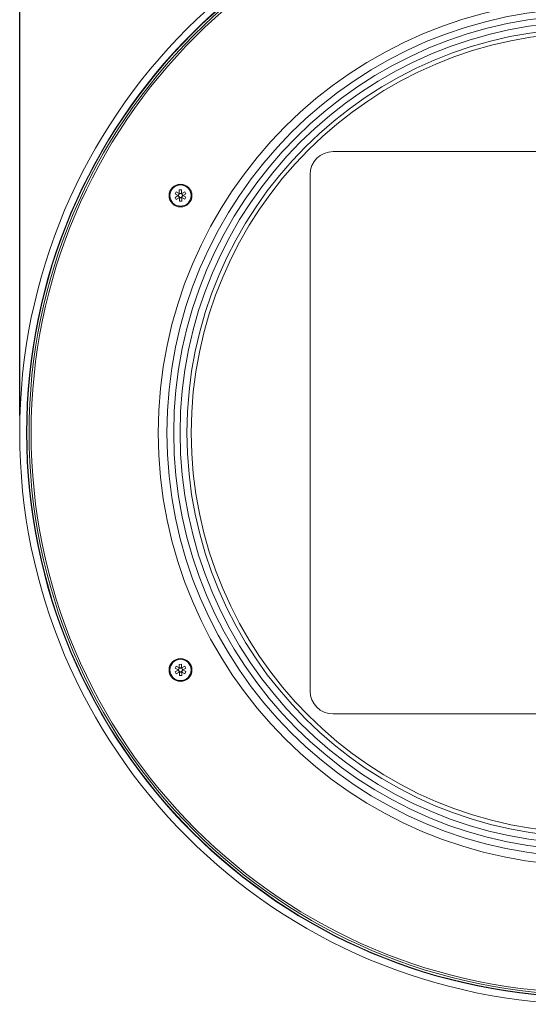
# Model space of a CAD drawing. Units: millimetres. Extents: x 8182 to 12590, y 6717 to 9422.
# Drawn here: x 8575 to 8797, y 8067 to 8498 of the extents above; entities that cross this region are included whole.
import ezdxf

# ---------------------------------------------------------------- set-up
doc = ezdxf.new("R2010")
doc.units = ezdxf.units.MM
doc.header["$PDSIZE"] = -1
doc.styles.get("Standard").update_dxf_attribs({"font": 'univer.TTF'})
doc.dimstyles.new('1$0', dxfattribs={"dimscale": 12, "dimtxt": 3, "dimasz": 2.5, "dimexe": 1.25, "dimexo": 0.625, "dimtad": 1, "dimtih": 1, "dimtoh": 1, "dimdec": 0, "dimzin": 0, "dimdsep": 46, "dimlunit": 6, "dimtxsty": 'Standard', "dimcen": 0.5, "dimclrd": 5, "dimclre": 5, "dimclrt": 2, "dimadec": 0, "dimazin": 0, "dimtfac": 1, "dimtdec": 0, "dimtmove": 0, "dimatfit": 3, "dimfxl": 0, "dimtolj": 1, "dimtzin": 0, "dimarcsym": 0})

# ---------------------------------------------------------------- blocks, each defined once
blk = doc.blocks.new('*D61')
at = {"color": 5, "lineweight": -2}
for p, q in [((8574.53, 8324.69), (8574.53, 8679.61)), ((9074.53, 8324.69), (9074.53, 8679.61)), ((8604.53, 8664.61), (9044.53, 8664.61))]:
    blk.add_line(p, q, dxfattribs=at)
at = {"color": 5}
for points in [[(8604.53, 8669.61), (8604.53, 8659.61), (8574.53, 8664.61)], [(9044.53, 8669.61), (9044.53, 8659.61), (9074.53, 8664.61)]]:
    blk.add_solid(points, dxfattribs=at)
at = {"layer": 'Defpoints', "color": 0}
for p in [(9074.53, 8664.61), (8574.53, 8317.19), (9074.53, 8317.19)]:
    blk.add_point(p, dxfattribs=at)
at = {"color": 2, "insert": (8824.53, 8690.81), "char_height": 36, "attachment_point": 5}
blk.add_mtext('\\A1;500', dxfattribs=at)

msp = doc.modelspace()

# ---------------------------------------------------------------- linework, layer by layer
at = {"color": 7, "linetype": 'Continuous', "lineweight": 15}
for p, q in [((8711.53, 8440.19), (8937.53, 8440.19)), ((8701.53, 8204.19), (8701.53, 8430.19)), ((8642.94, 8422.58), (8642.44, 8421.67)), ((8642.44, 8421.67), (8643.77, 8420.94)), ((8643.77, 8420.9), (8642.47, 8420.12)), ((8642.47, 8420.12), (8643, 8419.23)), ((8644.27, 8421.84), (8642.94, 8422.58)), ((8643, 8419.23), (8644.3, 8420.02)), ((8644.27, 8421.84), (8643.77, 8420.94)), ((8643.77, 8420.9), (8643.8, 8420.92)), ((8643.77, 8420.9), (8644.3, 8420.02)), ((8644.27, 8421.84), (8644.3, 8421.82)), ((8645.31, 8423.4), (8644.28, 8423.38)), ((8644.28, 8423.38), (8644.3, 8421.86)), ((8645.33, 8421.88), (8644.3, 8421.86)), ((8644.33, 8420.04), (8644.3, 8420.02)), ((8644.34, 8420), (8645.37, 8420.02)), ((8644.34, 8420), (8644.36, 8418.48)), ((8645.33, 8421.88), (8645.31, 8423.4)), ((8645.33, 8421.84), (8645.37, 8421.86)), ((8645.4, 8420.04), (8645.36, 8420.05)), ((8646.67, 8422.64), (8645.37, 8421.86)), ((8645.9, 8420.97), (8645.37, 8421.86)), ((8645.39, 8418.5), (8645.37, 8420.02)), ((8645.4, 8420.04), (8645.9, 8420.94)), ((8645.4, 8420.04), (8646.73, 8419.3)), ((8645.9, 8420.98), (8645.86, 8420.96)), ((8645.9, 8420.98), (8647.2, 8421.76)), ((8647.23, 8420.2), (8645.9, 8420.94)), ((8647.2, 8421.76), (8646.67, 8422.64)), ((8646.73, 8419.3), (8647.23, 8420.2)), ((8644.36, 8418.48), (8645.39, 8418.5)), ((8642.94, 8215.08), (8642.44, 8214.17)), ((8642.44, 8214.17), (8643.77, 8213.44)), ((8643.77, 8213.4), (8642.47, 8212.62)), ((8644.27, 8214.34), (8642.94, 8215.08)), ((8644.27, 8214.34), (8643.77, 8213.44)), ((8643.77, 8213.4), (8643.8, 8213.42)), ((8643.77, 8213.4), (8644.3, 8212.52)), ((8645.31, 8215.9), (8644.28, 8215.88)), ((8644.28, 8215.88), (8644.3, 8214.36)), ((8645.33, 8214.38), (8644.3, 8214.36)), ((8644.3, 8214.32), (8644.3, 8214.36)), ((8645.33, 8214.38), (8645.31, 8215.9)), ((8645.33, 8214.38), (8645.33, 8214.34)), ((8646.67, 8215.14), (8645.37, 8214.36)), ((8645.9, 8213.47), (8645.37, 8214.36)), ((8645.4, 8212.54), (8645.9, 8213.44)), ((8645.9, 8213.48), (8645.86, 8213.46)), ((8645.9, 8213.48), (8647.2, 8214.26)), ((8647.23, 8212.7), (8645.9, 8213.44)), ((8647.2, 8214.26), (8646.67, 8215.14)), ((8642.47, 8212.62), (8643, 8211.73)), ((8643, 8211.73), (8644.3, 8212.52)), ((8644.34, 8212.5), (8644.33, 8212.54)), ((8644.34, 8212.5), (8645.37, 8212.52)), ((8644.34, 8212.5), (8644.36, 8210.98)), ((8644.36, 8210.98), (8645.39, 8211)), ((8645.36, 8212.55), (8645.37, 8212.52)), ((8645.39, 8211), (8645.37, 8212.52)), ((8645.4, 8212.54), (8646.73, 8211.8)), ((8646.73, 8211.8), (8647.23, 8212.7)), ((8937.53, 8194.19), (8711.53, 8194.19))]:
    msp.add_line(p, q, dxfattribs=at)
at = {"color": 7, "linetype": 'Continuous', "lineweight": 15, "flags": 128}
for points in [[(8643.8, 8420.92), (8643.79, 8420.93), (8643.77, 8420.94)], [(8644.3, 8421.82), (8644.3, 8421.83), (8644.3, 8421.86)], [(8644.34, 8420), (8644.33, 8420.03), (8644.33, 8420.04)], [(8645.33, 8421.88), (8645.33, 8421.85), (8645.33, 8421.84)], [(8645.36, 8420.05), (8645.36, 8420.05), (8645.37, 8420.02)], [(8645.86, 8420.96), (8645.88, 8420.95), (8645.9, 8420.94)], [(8643.8, 8213.42), (8643.8, 8213.42), (8643.77, 8213.44)], [(8644.27, 8214.34), (8644.3, 8214.32), (8644.3, 8214.32)], [(8645.33, 8214.34), (8645.35, 8214.35), (8645.37, 8214.36)], [(8645.86, 8213.46), (8645.87, 8213.45), (8645.9, 8213.44)], [(8644.33, 8212.54), (8644.32, 8212.53), (8644.3, 8212.52)], [(8645.4, 8212.54), (8645.37, 8212.55), (8645.36, 8212.55)]]:
    msp.add_lwpolyline(points, dxfattribs=at)
at = {"color": 7, "linetype": 'Continuous', "lineweight": 15}
for centre, radius in [((8824.53, 8317.19), 250), ((8824.53, 8317.19), 247), ((8824.53, 8317.19), 246.84), ((8824.53, 8317.19), 245.91), ((8824.53, 8317.19), 245), ((8824.53, 8317.19), 189.39), ((8824.53, 8317.19), 185.66), ((8824.53, 8317.19), 182.66), ((8824.53, 8317.19), 179.87), ((8824.53, 8317.19), 176.87), ((8824.53, 8317.19), 175), ((8644.83, 8420.94), 5), ((8644.83, 8420.94), 4.65), ((8644.83, 8420.94), 0.851), ((8644.83, 8213.44), 5), ((8644.83, 8213.44), 4.65), ((8644.83, 8213.44), 0.851)]:
    msp.add_circle(centre, radius, dxfattribs=at)
for centre, radius, start, end in [((8711.53, 8430.19), 10, 90, 180), ((8644.83, 8420.94), 1.06, 179.9455, 182.0651), ((8644.83, 8420.94), 1.06, 119.9455, 122.0651), ((8644.83, 8420.94), 1.06, 239.9455, 242.0651), ((8644.83, 8420.94), 1.06, 59.9455, 62.0651), ((8644.83, 8420.94), 1.06, 299.9455, 302.0651), ((8644.83, 8420.94), 1.06, 359.9455, 2.0651), ((8644.83, 8213.44), 1.06, 179.9455, 182.0651), ((8644.83, 8213.44), 1.06, 119.9455, 122.0651), ((8644.83, 8213.44), 1.06, 59.9455, 62.0651), ((8644.83, 8213.44), 1.06, 359.9455, 2.0651), ((8644.83, 8213.44), 1.06, 239.9455, 242.0651), ((8644.83, 8213.44), 1.06, 299.9455, 302.0651), ((8711.53, 8204.19), 10, 180, 270)]:
    msp.add_arc(centre, radius, start, end, dxfattribs=at)

# ---------------------------------------------------------------- dimensions: what is measured, and where the dimension line sits
dim = msp.add_linear_dim(base=(9074.53, 8664.61), p1=(8574.53, 8317.19), p2=(9074.53, 8317.19), dimstyle='1$0')
dim.commit()
dim.dimension.update_dxf_attribs({"geometry": '*D61', "text_midpoint": (8824.53, 8690.81)})

doc.saveas('drawing.dxf')
